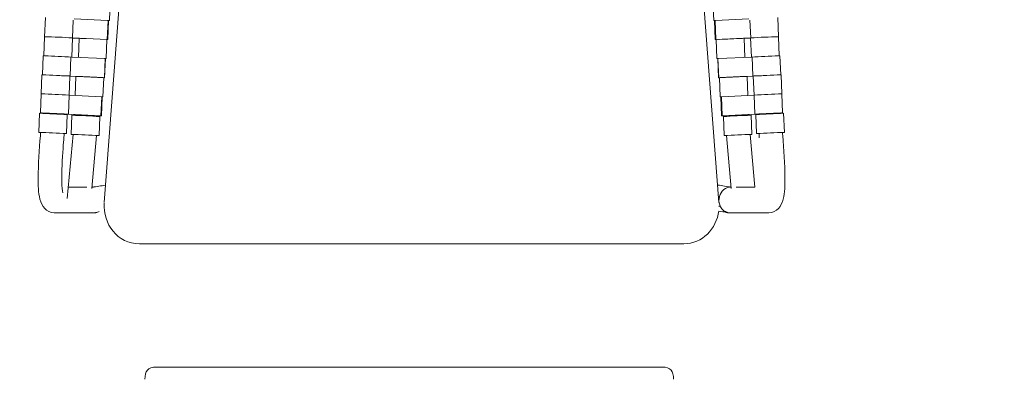
# Model space of a CAD drawing. Units: millimetres. Extents: x 182 to 352, y -29 to 91.
# Drawn here: x 222 to 269, y 41 to 58 of the extents above; entities that cross this region are included whole.
import ezdxf

# ---------------------------------------------------------------- set-up
doc = ezdxf.new("R2010")
doc.units = ezdxf.units.MM
doc.header["$MEASUREMENT"] = 0
doc.layers.add('DWG', color=254, linetype='Continuous')

msp = doc.modelspace()

# ---------------------------------------------------------------- linework, layer by layer
at = {"layer": 'DWG', "lineweight": 9}
for points in [[(255.252, 49.75), (253.219, 76.404)], [(228.361, 75.903), (226.366, 49.75)], [(226.649, 59.198), (226.615, 58.301)], [(255.003, 58.301), (254.968, 59.198)], [(223.57, 57.54), (223.604, 58.438)], [(224.909, 58.322), (224.877, 57.482)], [(226.526, 58.305), (224.952, 58.377)], [(226.549, 58.304), (226.514, 57.406)], [(226.527, 58.305), (226.526, 58.305)], [(226.53, 58.305), (226.532, 58.304)], [(226.54, 58.304), (226.535, 58.304)], [(226.538, 58.304), (226.54, 58.304)], [(226.573, 58.302), (226.539, 57.405)], [(226.54, 58.304), (226.541, 58.304)], [(226.541, 58.304), (226.541, 58.304)], [(226.614, 58.301), (226.615, 58.301)], [(255.079, 57.405), (255.044, 58.302)], [(255.044, 58.302), (255.045, 58.302)], [(255.055, 58.303), (255.055, 58.303)], [(255.058, 58.303), (255.059, 58.303)], [(255.061, 58.303), (255.062, 58.303)], [(255.065, 58.303), (255.065, 58.303)], [(255.069, 58.304), (255.103, 57.406)], [(255.076, 58.304), (255.077, 58.304)], [(255.078, 58.304), (255.079, 58.304)], [(255.079, 58.304), (255.08, 58.304)], [(255.083, 58.304), (255.084, 58.304)], [(255.091, 58.305), (255.092, 58.305)], [(255.092, 58.305), (256.661, 58.377)], [(256.708, 58.322), (256.741, 57.482)], [(258.013, 58.438), (258.048, 57.54)], [(223.536, 56.645), (223.571, 57.54)], [(224.878, 57.482), (224.844, 56.586)], [(226.514, 57.406), (224.877, 57.482)], [(225.262, 57.463), (224.878, 57.48)], [(224.878, 57.48), (225.209, 57.465)], [(225.19, 57.466), (225.156, 56.571)], [(225.191, 57.466), (225.19, 57.466)], [(225.304, 57.462), (225.304, 57.461)], [(226.497, 57.407), (226.463, 56.509)], [(255.103, 57.406), (256.741, 57.482)], [(255.155, 56.509), (255.12, 57.407)], [(256.739, 57.481), (255.195, 57.41)], [(255.204, 57.411), (255.206, 57.411)], [(256.314, 57.462), (256.314, 57.461)], [(256.356, 57.463), (256.74, 57.48)], [(256.74, 57.48), (256.408, 57.465)], [(256.427, 57.466), (256.462, 56.571)], [(256.774, 56.586), (256.739, 57.482)], [(258.046, 57.54), (258.081, 56.645)], [(223.467, 55.75), (223.501, 56.647)], [(224.808, 56.587), (224.774, 55.69)], [(226.391, 56.512), (224.844, 56.586)], [(226.414, 56.511), (226.38, 55.614)], [(226.424, 56.511), (226.39, 55.613)], [(255.228, 55.613), (255.193, 56.511)], [(255.203, 56.511), (255.238, 55.614)], [(255.227, 56.512), (256.774, 56.586)], [(256.809, 56.587), (256.844, 55.69)], [(258.116, 56.647), (258.151, 55.75)], [(223.411, 54.854), (223.446, 55.751)], [(224.753, 55.691), (224.718, 54.795)], [(224.753, 55.691), (226.309, 55.617)], [(225.145, 55.669), (224.753, 55.688)], [(224.753, 55.688), (225.088, 55.672)], [(226.38, 55.614), (224.774, 55.69)], [(225.039, 55.674), (225.004, 54.782)], [(225.145, 55.669), (225.145, 55.669)], [(226.253, 55.619), (226.253, 55.62)], [(226.309, 55.617), (226.309, 55.617)], [(226.345, 55.615), (226.311, 54.717)], [(255.238, 55.614), (256.844, 55.69)], [(255.306, 54.717), (255.272, 55.615)], [(255.309, 55.617), (255.308, 55.617)], [(256.865, 55.691), (255.309, 55.617)], [(255.346, 55.618), (255.347, 55.618)], [(255.35, 55.619), (255.351, 55.619)], [(255.352, 55.619), (255.352, 55.619)], [(255.353, 55.619), (255.353, 55.619)], [(255.355, 55.619), (255.356, 55.619)], [(255.365, 55.619), (255.365, 55.62)], [(256.473, 55.669), (256.865, 55.688)], [(256.473, 55.669), (256.473, 55.669)], [(256.499, 55.671), (256.499, 55.671)], [(256.865, 55.688), (256.53, 55.672)], [(256.579, 55.674), (256.613, 54.782)], [(256.899, 54.795), (256.865, 55.691)], [(258.172, 55.751), (258.207, 54.854)], [(223.377, 53.958), (223.411, 54.854)], [(224.718, 54.797), (224.684, 53.899)], [(224.718, 54.797), (226.239, 54.721)], [(226.218, 53.823), (226.252, 54.72)], [(226.277, 54.719), (226.242, 53.822)], [(255.376, 53.822), (255.341, 54.719)], [(255.4, 53.823), (255.366, 54.72)], [(256.899, 54.797), (255.379, 54.721)], [(256.934, 53.899), (256.899, 54.797)], [(258.206, 54.854), (258.241, 53.958)], [(223.292, 53.043), (223.327, 53.94)], [(223.453, 53.954), (223.401, 53.956)], [(225.007, 53.877), (224.56, 53.899)], [(224.935, 53.881), (224.56, 53.899)], [(224.634, 53.882), (224.599, 52.984)], [(224.612, 53.902), (226.147, 53.826)], [(224.684, 53.899), (226.218, 53.823)], [(224.855, 53.846), (224.82, 52.948)], [(224.982, 53.84), (224.985, 53.878)], [(226.09, 53.79), (226.094, 53.829)], [(226.162, 53.787), (226.128, 52.889)], [(256.934, 53.899), (255.4, 53.823)], [(255.49, 52.889), (255.456, 53.787)], [(257.006, 53.902), (255.471, 53.826)], [(255.528, 53.79), (255.524, 53.829)], [(256.61, 53.877), (257.057, 53.899)], [(256.635, 53.84), (256.632, 53.878)], [(256.682, 53.881), (257.057, 53.899)], [(256.762, 53.846), (256.797, 52.948)], [(257.018, 52.984), (256.984, 53.882)], [(258.164, 53.954), (258.216, 53.956)], [(258.29, 53.94), (258.325, 53.043)], [(223.364, 53.039), (223.365, 53.039)], [(224.512, 52.988), (224.514, 52.988)], [(224.527, 52.987), (224.527, 52.987)], [(224.635, 49.93), (224.903, 52.945)], [(224.893, 52.945), (224.893, 52.945)], [(224.901, 52.945), (224.902, 52.944)], [(225.789, 50.405), (226.011, 52.895)], [(255.564, 52.893), (255.564, 52.893)], [(255.828, 50.405), (255.607, 52.895)], [(256.935, 50.461), (256.715, 52.945)], [(256.717, 52.945), (256.716, 52.944)], [(257.105, 52.988), (257.104, 52.988)], [(258.253, 53.039), (258.253, 53.039)], [(258.253, 53.039), (258.253, 53.039)], [(225.553, 50.461), (224.682, 50.461)], [(225.794, 50.461), (225.842, 50.461)], [(255.823, 50.461), (255.775, 50.461)], [(256.065, 50.461), (256.935, 50.461)], [(225.565, 49.263), (225.888, 49.263)], [(255.696, 49.265), (255.696, 49.264)], [(256.053, 49.263), (255.729, 49.263)], [(228.021, 47.805), (253.597, 47.805)], [(228.817, 42.012), (241.253, 42.012)], [(241.253, 42.012), (252.58, 42.012)]]:
    msp.add_lwpolyline(points, dxfattribs=at)
at = {"layer": 'DWG'}
msp.add_open_spline([(182.768, -28.654), (266.597, -28.654), (350.426, -28.654), (350.426, 30.619), (350.426, 89.892), (266.597, 89.892), (182.768, 89.892), (182.768, 30.619), (182.768, -28.654)], degree=2, knots=[0, 0, 0, 1, 1, 2, 2, 3, 3, 4, 4, 4], dxfattribs=at)
at = {"layer": 'DWG', "lineweight": 9}
for points in [[(226.529, 58.305), (226.528, 58.305), (226.527, 58.305), (226.527, 58.305)], [(226.536, 58.304), (226.534, 58.304), (226.531, 58.305), (226.529, 58.305)], [(226.533, 58.304), (226.535, 58.304), (226.536, 58.304), (226.538, 58.304)], [(226.538, 58.304), (226.537, 58.304), (226.537, 58.304), (226.536, 58.304)], [(226.542, 58.304), (226.541, 58.304), (226.54, 58.304), (226.539, 58.304)], [(226.544, 58.304), (226.543, 58.304), (226.543, 58.304), (226.542, 58.304)], [(226.614, 58.301), (226.591, 58.302), (226.567, 58.303), (226.544, 58.304)], [(226.551, 58.304), (226.55, 58.304), (226.549, 58.304), (226.549, 58.304)], [(226.576, 58.302), (226.576, 58.302), (226.577, 58.302), (226.578, 58.302)], [(255.003, 58.301), (255.019, 58.301), (255.034, 58.302), (255.05, 58.303)], [(255.003, 58.301), (255.003, 58.301), (255.003, 58.301), (255.003, 58.301)], [(255.042, 58.302), (255.041, 58.302), (255.04, 58.302), (255.039, 58.302)], [(255.042, 58.302), (255.043, 58.302), (255.044, 58.302), (255.044, 58.302)], [(255.052, 58.303), (255.049, 58.303), (255.046, 58.303), (255.043, 58.302)], [(255.047, 58.303), (255.047, 58.303), (255.047, 58.303), (255.048, 58.303)], [(255.05, 58.303), (255.05, 58.303), (255.05, 58.303), (255.051, 58.303)], [(255.053, 58.303), (255.052, 58.303), (255.051, 58.303), (255.051, 58.303)], [(255.055, 58.303), (255.054, 58.303), (255.054, 58.303), (255.053, 58.303)], [(255.053, 58.303), (255.054, 58.303), (255.054, 58.303), (255.055, 58.303)], [(255.058, 58.303), (255.057, 58.303), (255.056, 58.303), (255.055, 58.303)], [(255.055, 58.303), (255.056, 58.303), (255.057, 58.303), (255.058, 58.303)], [(255.061, 58.303), (255.061, 58.303), (255.06, 58.303), (255.059, 58.303)], [(255.061, 58.303), (255.061, 58.303), (255.061, 58.303), (255.062, 58.303)], [(255.065, 58.303), (255.064, 58.303), (255.063, 58.303), (255.062, 58.303)], [(255.064, 58.303), (255.064, 58.303), (255.065, 58.303), (255.065, 58.303)], [(255.068, 58.304), (255.067, 58.304), (255.066, 58.304), (255.065, 58.303)], [(255.068, 58.304), (255.071, 58.304), (255.074, 58.304), (255.077, 58.304)], [(255.079, 58.304), (255.077, 58.304), (255.074, 58.304), (255.072, 58.304)], [(255.083, 58.304), (255.082, 58.304), (255.081, 58.304), (255.08, 58.304)], [(255.087, 58.305), (255.086, 58.305), (255.085, 58.304), (255.084, 58.304)], [(255.091, 58.305), (255.089, 58.305), (255.088, 58.305), (255.087, 58.305)], [(224.877, 57.482), (224.441, 57.513), (224.006, 57.531), (223.57, 57.54)], [(225.206, 57.465), (225.201, 57.465), (225.196, 57.465), (225.191, 57.466)], [(225.51, 57.451), (225.428, 57.455), (225.345, 57.459), (225.263, 57.462)], [(226.497, 57.407), (226.5, 57.407), (226.503, 57.406), (226.506, 57.406)], [(226.539, 57.405), (226.53, 57.405), (226.522, 57.406), (226.514, 57.406)], [(255.079, 57.405), (255.087, 57.405), (255.095, 57.406), (255.103, 57.406)], [(255.258, 57.413), (255.624, 57.429), (255.99, 57.446), (256.356, 57.463)], [(256.741, 57.482), (257.176, 57.513), (257.612, 57.531), (258.048, 57.54)], [(223.536, 56.645), (223.525, 56.646), (223.513, 56.647), (223.501, 56.647)], [(224.844, 56.586), (224.42, 56.607), (223.995, 56.624), (223.571, 56.643)], [(226.463, 56.509), (226.437, 56.51), (226.411, 56.512), (226.385, 56.513)], [(226.424, 56.511), (226.425, 56.511), (226.426, 56.511), (226.426, 56.511)], [(255.155, 56.509), (255.181, 56.51), (255.207, 56.512), (255.233, 56.513)], [(255.193, 56.511), (255.192, 56.511), (255.192, 56.511), (255.191, 56.511)], [(256.774, 56.586), (257.198, 56.607), (257.622, 56.624), (258.046, 56.643)], [(258.081, 56.645), (258.093, 56.646), (258.105, 56.647), (258.116, 56.647)], [(223.467, 55.75), (223.46, 55.751), (223.453, 55.751), (223.446, 55.751)], [(224.677, 55.695), (224.678, 55.694), (224.68, 55.694), (224.681, 55.694)], [(226.345, 55.615), (225.91, 55.636), (225.476, 55.674), (225.039, 55.674)], [(225.088, 55.672), (225.088, 55.672), (225.089, 55.672), (225.09, 55.672)], [(226.311, 55.617), (226.305, 55.617), (226.299, 55.617), (226.293, 55.618)], [(226.309, 55.617), (226.312, 55.617), (226.315, 55.617), (226.318, 55.616)], [(226.345, 55.615), (226.358, 55.614), (226.371, 55.614), (226.383, 55.613)], [(226.39, 55.613), (226.386, 55.615), (226.383, 55.614), (226.38, 55.614)], [(255.228, 55.613), (255.231, 55.615), (255.234, 55.614), (255.238, 55.614)], [(255.272, 55.615), (255.26, 55.614), (255.247, 55.614), (255.234, 55.613)], [(255.272, 55.615), (255.708, 55.636), (256.142, 55.674), (256.579, 55.674)], [(255.308, 55.617), (255.306, 55.617), (255.302, 55.617), (255.3, 55.616)], [(255.306, 55.617), (255.308, 55.617), (255.31, 55.617), (255.312, 55.617)], [(256.497, 55.67), (256.497, 55.67), (256.497, 55.67), (256.498, 55.67)], [(256.506, 55.671), (256.506, 55.671), (256.506, 55.671), (256.507, 55.671)], [(256.53, 55.672), (256.529, 55.672), (256.528, 55.672), (256.526, 55.672)], [(256.941, 55.695), (256.939, 55.694), (256.938, 55.694), (256.937, 55.694)], [(258.151, 55.75), (258.158, 55.751), (258.165, 55.751), (258.172, 55.751)], [(224.718, 54.795), (224.282, 54.816), (223.847, 54.841), (223.411, 54.854)], [(226.311, 54.717), (226.284, 54.719), (226.257, 54.72), (226.231, 54.721)], [(255.307, 54.717), (255.333, 54.719), (255.36, 54.72), (255.387, 54.721)], [(256.899, 54.795), (257.335, 54.816), (257.77, 54.841), (258.206, 54.854)], [(256.899, 54.797), (256.899, 54.797), (256.899, 54.797), (256.899, 54.797)], [(224.634, 53.882), (224.198, 53.903), (223.763, 53.928), (223.327, 53.94)], [(223.401, 53.956), (223.394, 53.957), (223.386, 53.957), (223.378, 53.958)], [(223.453, 53.954), (223.452, 53.954), (223.451, 53.954), (223.45, 53.954)], [(223.453, 53.954), (223.453, 53.948), (223.452, 53.941), (223.452, 53.935)], [(224.458, 53.909), (224.509, 53.907), (224.561, 53.907), (224.612, 53.902)], [(224.561, 53.905), (224.56, 53.898), (224.56, 53.892), (224.559, 53.885)], [(226.162, 53.787), (225.726, 53.808), (225.292, 53.846), (224.855, 53.846)], [(224.985, 53.878), (224.969, 53.879), (224.952, 53.88), (224.935, 53.881)], [(226.168, 53.825), (226.143, 53.826), (226.118, 53.827), (226.093, 53.828)], [(226.24, 53.822), (226.191, 53.824), (226.142, 53.826), (226.093, 53.828)], [(226.147, 53.826), (226.155, 53.826), (226.162, 53.826), (226.17, 53.825)], [(226.218, 53.823), (226.226, 53.822), (226.234, 53.822), (226.242, 53.822)], [(255.4, 53.823), (255.392, 53.822), (255.384, 53.822), (255.376, 53.822)], [(255.377, 53.822), (255.426, 53.824), (255.475, 53.826), (255.524, 53.828)], [(255.471, 53.826), (255.463, 53.826), (255.455, 53.826), (255.448, 53.825)], [(255.45, 53.825), (255.474, 53.826), (255.499, 53.827), (255.524, 53.828)], [(255.456, 53.787), (255.891, 53.808), (256.325, 53.846), (256.762, 53.846)], [(256.632, 53.878), (256.649, 53.879), (256.666, 53.88), (256.682, 53.881)], [(256.984, 53.882), (257.419, 53.903), (257.855, 53.928), (258.29, 53.94)], [(257.16, 53.909), (257.108, 53.907), (257.057, 53.907), (257.006, 53.902)], [(257.058, 53.885), (257.058, 53.892), (257.057, 53.898), (257.057, 53.905)], [(258.166, 53.935), (258.165, 53.941), (258.165, 53.948), (258.164, 53.954)], [(258.164, 53.954), (258.165, 53.954), (258.166, 53.954), (258.167, 53.954)], [(258.216, 53.956), (258.224, 53.957), (258.231, 53.957), (258.239, 53.958)], [(224.599, 52.984), (224.164, 53.005), (223.728, 53.03), (223.292, 53.043)], [(223.327, 53.041), (223.339, 53.041), (223.352, 53.04), (223.364, 53.039)], [(223.364, 53.039), (223.359, 53.04), (223.37, 53.039), (223.372, 53.039)], [(223.365, 53.039), (223.365, 53.039), (223.365, 53.039), (223.365, 53.039)], [(223.368, 53.039), (223.368, 53.039), (223.367, 53.039), (223.366, 53.039)], [(223.381, 53.039), (223.377, 52.989), (223.373, 52.939), (223.369, 52.889)], [(223.381, 53.039), (223.377, 53.039), (223.373, 53.039), (223.369, 53.039)], [(223.372, 53.039), (223.373, 53.039), (223.375, 53.039), (223.376, 53.039)], [(223.378, 53.039), (223.378, 53.039), (223.379, 53.039), (223.38, 53.039)], [(224.473, 52.787), (224.443, 52.407), (224.301, 50.599), (224.423, 50.2)], [(224.488, 52.989), (224.483, 52.922), (224.478, 52.855), (224.473, 52.787)], [(224.523, 52.987), (224.512, 52.988), (224.5, 52.988), (224.488, 52.989)], [(224.516, 52.988), (224.517, 52.988), (224.518, 52.987), (224.519, 52.987)], [(224.52, 52.987), (224.535, 52.987), (224.55, 52.986), (224.565, 52.985)], [(224.526, 52.987), (224.525, 52.987), (224.524, 52.987), (224.523, 52.987)], [(224.527, 52.987), (224.527, 52.987), (224.527, 52.987), (224.528, 52.987)], [(226.128, 52.889), (225.692, 52.911), (225.257, 52.948), (224.82, 52.948)], [(224.856, 52.947), (224.871, 52.946), (224.886, 52.945), (224.901, 52.945)], [(224.896, 52.945), (224.895, 52.945), (224.895, 52.945), (224.894, 52.945)], [(224.903, 52.944), (224.901, 52.945), (224.899, 52.945), (224.897, 52.945)], [(226.051, 52.893), (226.038, 52.894), (226.024, 52.894), (226.011, 52.895)], [(226.041, 52.893), (226.042, 52.893), (226.043, 52.893), (226.044, 52.893)], [(226.047, 52.893), (226.047, 52.893), (226.048, 52.893), (226.049, 52.893)], [(226.049, 52.893), (226.063, 52.892), (226.077, 52.892), (226.091, 52.891)], [(226.053, 52.893), (226.053, 52.893), (226.053, 52.893), (226.053, 52.893)], [(255.49, 52.889), (255.926, 52.911), (256.36, 52.948), (256.797, 52.948)], [(255.568, 52.893), (255.554, 52.892), (255.54, 52.892), (255.526, 52.891)], [(255.566, 52.893), (255.58, 52.894), (255.593, 52.894), (255.607, 52.895)], [(255.569, 52.893), (255.569, 52.893), (255.57, 52.893), (255.571, 52.893)], [(255.574, 52.893), (255.574, 52.893), (255.575, 52.893), (255.576, 52.893)], [(256.715, 52.944), (256.717, 52.945), (256.719, 52.945), (256.721, 52.945)], [(256.762, 52.947), (256.747, 52.946), (256.732, 52.945), (256.717, 52.945)], [(256.722, 52.945), (256.722, 52.945), (256.723, 52.945), (256.723, 52.945)], [(256.724, 52.945), (256.724, 52.945), (256.724, 52.945), (256.724, 52.945)], [(257.018, 52.984), (257.454, 53.005), (257.889, 53.03), (258.325, 53.043)], [(257.098, 52.987), (257.083, 52.987), (257.068, 52.986), (257.053, 52.985)], [(257.09, 52.987), (257.09, 52.987), (257.09, 52.987), (257.09, 52.987)], [(257.092, 52.987), (257.092, 52.987), (257.093, 52.987), (257.094, 52.987)], [(257.095, 52.987), (257.106, 52.988), (257.118, 52.988), (257.129, 52.989)], [(257.098, 52.987), (257.099, 52.987), (257.1, 52.988), (257.101, 52.988)], [(257.145, 52.787), (257.14, 52.855), (257.134, 52.922), (257.129, 52.989)], [(258.248, 52.889), (258.244, 52.939), (258.24, 52.989), (258.236, 53.039)], [(258.236, 53.039), (258.241, 53.039), (258.245, 53.039), (258.249, 53.039)], [(258.24, 53.039), (258.239, 53.039), (258.238, 53.039), (258.238, 53.039)], [(258.245, 53.039), (258.244, 53.039), (258.243, 53.039), (258.241, 53.039)], [(258.253, 53.039), (258.258, 53.04), (258.248, 53.039), (258.245, 53.039)], [(258.249, 53.039), (258.25, 53.039), (258.251, 53.039), (258.252, 53.039)], [(258.29, 53.041), (258.278, 53.041), (258.266, 53.04), (258.253, 53.039)], [(225.795, 50.464), (226.005, 50.496), (226.216, 50.528), (226.427, 50.559)], [(225.847, 50.461), (225.845, 50.461), (225.842, 50.461), (225.84, 50.461)], [(225.842, 50.461), (225.85, 50.461), (225.857, 50.461), (225.865, 50.461)], [(255.823, 50.464), (255.612, 50.499), (255.401, 50.533), (255.189, 50.566)], [(255.755, 50.461), (255.757, 50.461), (255.758, 50.46), (255.76, 50.46)], [(255.763, 50.46), (255.762, 50.46), (255.762, 50.46), (255.762, 50.46)], [(255.77, 50.461), (255.773, 50.461), (255.775, 50.461), (255.778, 50.461)], [(226.13, 50.364), (226.129, 50.364), (226.129, 50.364), (226.129, 50.364)], [(226.363, 49.716), (226.306, 48.749), (226.998, 47.805), (228.021, 47.805)], [(255.257, 49.548), (255.257, 49.561), (255.258, 49.574), (255.258, 49.587)], [(224.028, 49.263), (224.031, 49.263), (224.035, 49.263), (224.038, 49.263)], [(225.559, 49.263), (225.052, 49.263), (224.545, 49.263), (224.038, 49.263)], [(225.888, 49.263), (225.899, 49.263), (225.91, 49.264), (225.921, 49.265)], [(225.908, 49.264), (225.909, 49.264), (225.91, 49.264), (225.911, 49.264)], [(225.913, 49.264), (225.916, 49.264), (225.918, 49.264), (225.92, 49.265)], [(225.914, 49.264), (225.916, 49.264), (225.918, 49.264), (225.92, 49.264)], [(225.921, 49.264), (225.921, 49.265), (225.921, 49.265), (225.921, 49.265)], [(225.922, 49.265), (225.933, 49.265), (225.944, 49.266), (225.956, 49.268)], [(225.922, 49.264), (225.922, 49.264), (225.922, 49.265), (225.922, 49.265)], [(225.956, 49.268), (225.967, 49.269), (225.979, 49.271), (225.99, 49.273)], [(225.99, 49.273), (226.038, 49.283), (226.083, 49.299), (226.127, 49.321)], [(253.597, 47.805), (254.474, 47.805), (255.13, 48.517), (255.241, 49.346)], [(255.625, 49.284), (255.497, 49.305), (255.369, 49.326), (255.241, 49.346)], [(255.628, 49.273), (255.599, 49.279), (255.572, 49.287), (255.545, 49.297)], [(255.662, 49.268), (255.65, 49.269), (255.639, 49.271), (255.628, 49.273)], [(255.696, 49.265), (255.684, 49.265), (255.673, 49.266), (255.662, 49.268)], [(255.696, 49.265), (255.696, 49.265), (255.696, 49.265), (255.696, 49.265)], [(255.729, 49.263), (255.718, 49.263), (255.707, 49.264), (255.696, 49.265)], [(255.704, 49.264), (255.702, 49.264), (255.7, 49.264), (255.697, 49.265)], [(255.703, 49.264), (255.702, 49.264), (255.7, 49.264), (255.697, 49.264)], [(255.71, 49.264), (255.709, 49.264), (255.708, 49.264), (255.707, 49.264)], [(255.735, 49.263), (255.744, 49.264), (255.752, 49.264), (255.76, 49.264)], [(256.059, 49.263), (256.566, 49.263), (257.072, 49.263), (257.579, 49.263)], [(257.585, 49.263), (257.583, 49.263), (257.581, 49.263), (257.579, 49.263)], [(257.596, 49.263), (257.592, 49.263), (257.589, 49.263), (257.585, 49.263)], [(228.282, 41.434), (228.283, 41.817), (228.414, 42.011), (228.817, 42.012)], [(252.58, 42.012), (252.984, 42.011), (253.114, 41.817), (253.114, 41.434)]]:
    msp.add_open_spline(points, degree=3, dxfattribs=at)
for points, knots in [([(224.774, 55.69), (224.716, 55.727), (224.665, 55.695), (224.61, 55.698), (224.556, 55.7), (224.501, 55.703), (224.447, 55.705), (224.338, 55.71), (224.229, 55.715), (224.12, 55.72), (223.902, 55.73), (223.685, 55.751), (223.467, 55.749)], [0, 0, 0, 0, 1, 1, 1, 2, 2, 2, 3, 3, 3, 4, 4, 4, 4]), ([(256.844, 55.69), (256.901, 55.727), (256.952, 55.695), (257.007, 55.698), (257.062, 55.7), (257.116, 55.703), (257.17, 55.705), (257.28, 55.71), (257.388, 55.715), (257.497, 55.72), (257.715, 55.73), (257.932, 55.751), (258.151, 55.749)], [0, 0, 0, 0, 1, 1, 1, 2, 2, 2, 3, 3, 3, 4, 4, 4, 4]), ([(223.377, 53.958), (223.401, 53.957), (223.414, 53.956), (223.426, 53.956), (223.475, 53.954), (223.525, 53.952), (223.574, 53.949), (223.728, 53.942), (223.882, 53.935), (224.036, 53.929), (224.189, 53.922), (224.342, 53.915), (224.495, 53.908), (224.542, 53.906), (224.589, 53.903), (224.636, 53.901), (224.648, 53.901), (224.66, 53.9), (224.684, 53.899)], [0, 0, 0, 0, 2, 2, 2, 4, 4, 4, 6, 6, 6, 8, 8, 8, 10, 10, 10, 12, 12, 12, 12]), ([(223.449, 53.954), (223.476, 53.99), (223.503, 53.952), (223.53, 53.951), (223.557, 53.95), (223.584, 53.949), (223.611, 53.947)], [0, 0, 0, 0, 1, 1, 1, 2, 2, 2, 2]), ([(258.241, 53.958), (258.216, 53.957), (258.204, 53.956), (258.191, 53.956), (258.142, 53.954), (258.093, 53.952), (258.043, 53.949), (257.89, 53.942), (257.736, 53.935), (257.582, 53.929), (257.429, 53.922), (257.276, 53.915), (257.123, 53.908), (257.075, 53.906), (257.028, 53.903), (256.981, 53.901), (256.969, 53.901), (256.957, 53.9), (256.934, 53.899)], [0, 0, 0, 0, 2, 2, 2, 4, 4, 4, 6, 6, 6, 8, 8, 8, 10, 10, 10, 12, 12, 12, 12]), ([(258.169, 53.954), (258.141, 53.99), (258.115, 53.952), (258.087, 53.951), (258.06, 53.95), (258.034, 53.949), (258.006, 53.947)], [0, 0, 0, 0, 1, 1, 1, 2, 2, 2, 2]), ([(223.369, 52.888), (223.317, 52.223), (223.27, 51.559), (223.27, 50.891), (223.269, 50.556), (223.269, 50.228), (223.351, 49.897), (223.432, 49.573), (223.641, 49.263), (224.022, 49.263)], [0, 0, 0, 0, 1, 1, 1, 2, 2, 2, 3, 3, 3, 3]), ([(258.248, 52.888), (258.301, 52.223), (258.347, 51.559), (258.348, 50.891), (258.348, 50.556), (258.349, 50.228), (258.266, 49.897), (258.185, 49.573), (257.976, 49.263), (257.596, 49.263)], [0, 0, 0, 0, 1, 1, 1, 2, 2, 2, 3, 3, 3, 3]), ([(255.753, 50.461), (255.465, 50.447), (255.279, 50.187), (255.253, 49.924), (255.239, 49.782), (255.26, 49.663), (255.329, 49.537), (255.362, 49.478), (255.401, 49.427), (255.453, 49.382), (255.483, 49.356), (255.515, 49.334), (255.55, 49.316), (255.574, 49.304), (255.678, 49.275), (255.625, 49.284)], [0, 0, 0, 0, 1, 1, 1, 2, 2, 2, 3, 3, 3, 4, 4, 4, 5, 5, 5, 5])]:
    msp.add_open_spline(points, degree=3, knots=knots, dxfattribs=at)

doc.saveas('drawing.dxf')
